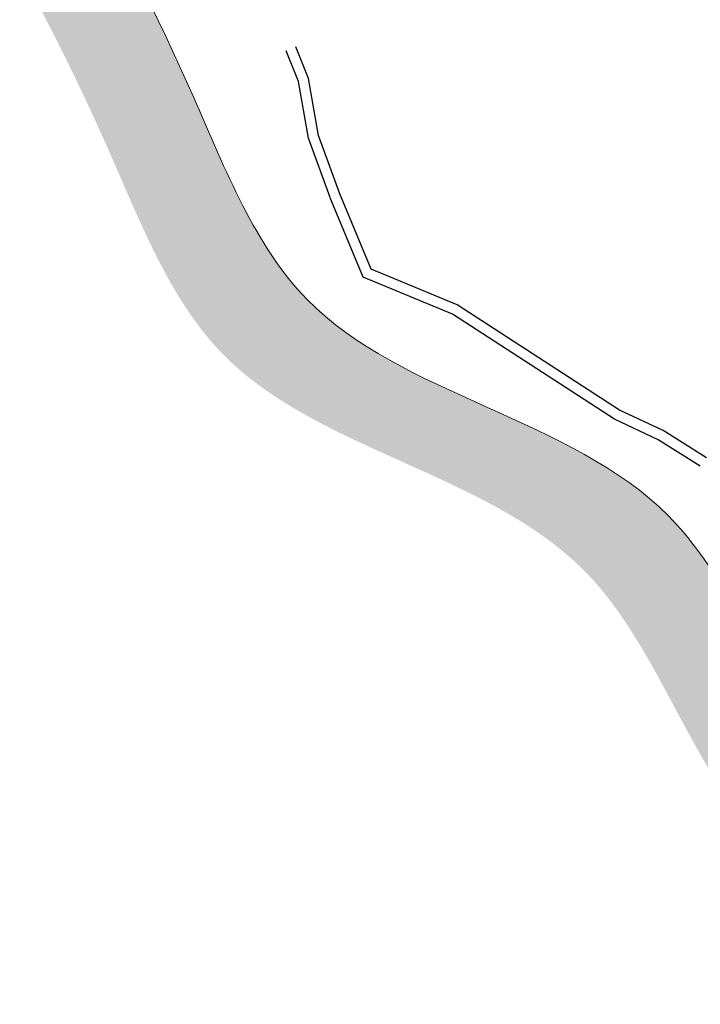
# Model space of a CAD drawing. Extents: x 22887 to 82492, y -14974 to 4250.
# Drawn here: x 48626 to 49545, y -2498 to -1169 of the extents above; entities that cross this region are included whole.
import ezdxf

# ---------------------------------------------------------------- set-up
doc = ezdxf.new("R2010")
doc.units = 0
doc.header["$LTSCALE"] = 30
doc.header["$MEASUREMENT"] = 0
doc.layers.add('LOTES', color=8, linetype='CONTINUOUS')
doc.layers.add('Rio', color=111, linetype='CONTINUOUS', lineweight=20)

msp = doc.modelspace()

# ---------------------------------------------------------------- hatches: boundary and pattern name
at = {"layer": 'Rio'}
h = msp.add_hatch(color=123, dxfattribs=at)
edge = h.paths.add_edge_path()
edge.add_spline(control_points=[(51553.94795071785, 622.6549286103484), (51553.59723537292, 685.0448009745849), (51552.64931016212, 853.6742429621081), (51761.64075630706, 1005.864826417531), (52028.22089504197, 1369.942850730124), (52580.6516968755, 1745.605153753013), (53084.24555061781, 2405.616326352381), (53432.11392906278, 2965.105173215097), (53452.38973432748, 3526.516467204657), (53153.34145342965, 3845.94027443991), (53036.73829177859, 4137.974310734902), (52992.18945552897, 4249.547412853364)], knot_values=[0, 0, 0, 0, 179.5475832078263, 485.2872368416599, 699.1678495818838, 1547.328130152195, 2432.002116662167, 3194.938652146132, 3465.370754022294, 4049.62325492467, 4410.847495747787, 4410.847495747787, 4410.847495747787, 4410.847495747787], degree=3, periodic=0)
edge.add_line((52992.18945552897, 4249.547412853364), (52813.7779818583, 4008.514380803907))
edge.add_line((52813.7779818583, 4008.514380803907), (52907.09774347899, 3817.271716555302))
edge.add_line((52907.09774347899, 3817.271716555302), (53031.52414450244, 3455.398767877815))
edge.add_line((53031.52414450244, 3455.398767877815), (53069.80917491094, 3235.469721776895))
edge.add_line((53069.80917491094, 3235.469721776895), (53040.99215871116, 2949.949796315225))
edge.add_line((53040.99215871116, 2949.949796315225), (53012.27838590479, 2782.612482198634))
edge.add_line((53012.27838590479, 2782.612482198634), (52909.10775350779, 2564.233909348413))
edge.add_line((52909.10775350779, 2564.233909348413), (52789.46703348143, 2404.068183854361))
edge.add_line((52789.46703348143, 2404.068183854361), (52605.07929145078, 2164.280433606869))
edge.add_line((52605.07929145078, 2164.280433606869), (52430.40378801618, 1949.132446587771))
edge.add_line((52430.40378801618, 1949.132446587771), (52109.66336275572, 1649.470944257074))
edge.add_line((52109.66336275572, 1649.470944257074), (51748.83657150459, 1324.974975554887))
edge.add_arc((52279.54378700978, 557.0794826859021), 933.4418228029965, 124.6490900902738, 186.2544779591239)
edge.add_arc((51853.33305384202, 639.6910029194689), 534.4587884994006, 200.1722763499705, 304.379549503673)
edge.add_line((52155.12721320675, 198.5940952250424), (52258.10407756666, 254.754572778137))
edge.add_line((52258.10407756666, 254.754572778137), (52471.8401187073, 379.1895529435116))
edge.add_arc((52621.41907826473, -158.6214466112361), 558.224449826735, 25.067641906207086, 105.5426058363231, ccw=False)
edge.add_arc((52956.05465434637, -23.82066470465898), 198.9707270840961, -43.03371227374089, 30.743239483850004, ccw=False)
edge.add_line((53101.49276372931, -159.603972130461), (53046.63400123532, -200.9780302122041))
edge.add_arc((52730.80737306474, 179.6956341118811), 494.6300615323786, 279.7082679398749, 309.6808618054745, ccw=False)
edge.add_line((52814.21764043197, -307.8509021995285), (52507.82077921632, -398.5154642270526))
edge.add_arc((52411.06308621522, 321.6983797607301), 726.6842727254754, 259.3584750497389, 277.65163164061806, ccw=False)
edge.add_arc((52210.46492276753, -638.0697526213379), 254.4013484466064, 74.86890907960448, 131.190615693699)
edge.add_line((52042.9247895103, -446.6269417362154), (51287.82583416385, -1050.729747476852))
edge.add_line((51287.82583416385, -1050.729747476852), (50906.37884248546, -1322.624342353572))
edge.add_line((50906.37884248546, -1322.624342353572), (50906.27631689928, -1322.41329699008))
edge.add_arc((51329.81063342367, -1970.150619041625), 773.9153413987134, 123.1793642704061, 127.7772160203548)
edge.add_arc((51272.35434602643, -1954.736012682198), 727.4242484412473, 124.9428336217158, 174.8981957210688)
edge.add_arc((49977.99541603209, -1790.389003885783), 578.4661385096073, 308.6973650424644, 350.0793712822385, ccw=False)
edge.add_line((50339.65635898203, -2241.858200782734), (50263.45946999269, -2307.561006578901))
edge.add_arc((50010.67655434163, -1911.662479240321), 469.7178369978187, 251.7302331057876, 302.558406676456, ccw=False)
edge.add_arc((49912.13875262495, -2157.82182999527), 205.7312206436227, 182.9862410598006, 256.3029483455371, ccw=False)
edge.add_spline(control_points=[(49706.68689978473, -2168.53963350313), (49687.32800436337, -2136.26487781488), (49621.14088235643, -2025.919057664067), (49482.60840659845, -1722.140694832196), (49015.0167848019, -1660.560946292046), (48729.45937068949, -916.1279940210525), (48117.03888217714, -93.71144929382064), (46260.46241038771, 644.7967344744176), (44793.60897062552, 833.0633684846315), (43741.57952470187, 968.08847548904)], knot_values=[0, 0, 0, 0, 113.412204722792, 387.7508126205315, 956.4535285111997, 1269.997445122788, 2671.121508527234, 3926.568220970854, 7110.4894234478, 7110.4894234478, 7110.4894234478, 7110.4894234478], degree=3, periodic=0)
edge.add_line((43741.57952470187, 968.08847548904), (43627.93908506382, 894.1526987538608))
edge.add_spline(control_points=[(43627.93908506382, 894.152698753861), (44679.96853098746, 759.1275917494526), (46146.82197074965, 570.8609577392385), (48003.3984425391, -167.6472260289994), (48615.81893105143, -990.0637707562317), (48901.37634516387, -1734.496723027225), (49368.96796696039, -1796.076471567374), (49507.50044271837, -2099.854834399247), (49573.68756472533, -2210.200654550059), (49593.04646014667, -2242.475410238309)], knot_values=[0, 0, 0, 0, 3183.921202476946, 4439.367914920565, 5840.491978325012, 6154.0358949366, 6722.738610827269, 6997.077218725008, 7110.4894234478, 7110.4894234478, 7110.4894234478, 7110.4894234478], degree=3, periodic=0)
edge.add_arc((49989.19596004434, -2065.806710739494), 433.7582917383505, 204.0351852378122, 260.9429798114498)
edge.add_arc((49989.19596004433, -2065.806710739497), 433.7582917383463, 260.9429798114508, 265.5388907914123)
edge.add_arc((49908.4059116412, -1705.345290545255), 794.3003734272565, 273.3959688466379, 307.6609997361983)
edge.add_arc((50067.12867346272, -1884.954689712145), 555.3647019856813, 306.0191705287674, 358.186447754157)
edge.add_arc((51236.0384095512, -1936.719100520821), 614.7745971884275, 117.83510478628699, 176.8120370613993, ccw=False)
edge.add_line((50948.98261041129, -1393.076963147034), (51236.70215324633, -1209.745494916911))
edge.add_line((51236.70215324633, -1209.745494916911), (51239.35874754065, -1206.054417678399))
edge.add_line((51239.35874754065, -1206.054417678399), (51298.51788044249, -1162.23754356696))
edge.add_line((51298.51788044249, -1162.23754356696), (51306.28681903792, -1156.659752329688))
edge.add_line((51306.28681903792, -1156.659752329688), (51409.6394697986, -1079.989438908958))
edge.add_line((51409.6394697986, -1079.989438908958), (51507.20017987552, -999.1130819738538))
edge.add_line((51507.20017987552, -999.1130819738538), (51594.38963936315, -931.9360365215364))
edge.add_line((51594.38963936315, -931.9360365215364), (51659.27923240393, -880.4832687600345))
edge.add_line((51659.27923240393, -880.4832687600345), (51720.17161031598, -841.8653708853149))
edge.add_line((51720.17161031598, -841.8653708853149), (51773.84154427851, -801.0945015175885))
edge.add_line((51773.84154427851, -801.0945015175885), (51814.738042759, -763.1985031328277))
edge.add_line((51814.738042759, -763.1985031328277), (51846.35628296672, -732.9549005179327))
edge.add_line((51846.35628296672, -732.9549005179327), (51933.64360749224, -666.9304995964224))
edge.add_line((51933.64360749224, -666.9304995964224), (52028.65367633473, -601.2531566758237))
edge.add_line((52028.65367633473, -601.2531566758237), (52083.43038198032, -555.7319527146167))
edge.add_line((52083.43038198032, -555.7319527146167), (52130.3027157512, -506.1084061276115))
edge.add_arc((52210.46492276731, -638.0697526213419), 154.4013484466114, 81.75362748393798, 121.27731347906061, ccw=False)
edge.add_line((52232.6107028253, -485.2648416146772), (52337.28771063424, -493.9846606020511))
edge.add_line((52337.28771063424, -493.9846606020511), (52532.04465767377, -477.6114945680945))
edge.add_arc((52881.40151995183, -1287.077596292714), 881.6380136212473, 93.54099722585579, 113.3445082455039, ccw=False)
edge.add_arc((52727.47239877313, 189.5873259018597), 604.9450739709412, 279.4646647629341, 308.6410273885226)
edge.add_arc((52956.05465434619, -23.82066470465158), 298.9707270840966, 299.9300327994853, 389.7360537833388)
edge.add_arc((52621.41907826457, -158.6214466121663), 658.2244498267376, 25.47289128779553, 106.7080789198416)
edge.add_line((52432.18246253212, 471.8140612836407), (52205.43755456698, 339.8054492836314))
edge.add_line((52205.43755456698, 339.8054492836314), (52205.25165180901, 340.141995180679))
edge.add_line((52205.25165180901, 340.141995180679), (52056.32666687318, 279.5270544895199))
edge.add_arc((51901.10330011201, 591.5962525570175), 348.5419314389071, 174.8875746242205, 296.44577378757646, ccw=False)

# ---------------------------------------------------------------- linework, layer by layer
at = {"layer": 'LOTES'}
for p, q in [((49016.33453119855, -1248.893301453318), (48999.10262790142, -1206.242844142827)), ((49002.80273888144, -1252.773480461787), (48986.12205393746, -1211.487336451064)), ((49029.87908905657, -1325.708306188571), (49016.33453119855, -1248.893301453318)), ((49016.30447197269, -1329.345613874371), (49002.80273888138, -1252.773480462718)), ((49058.60878109594, -1404.642486334655), (49029.87908905657, -1325.708306188571)), ((49045.45308440493, -1409.430768341634), (49016.30447197269, -1329.345613874371)), ((49100.70395865611, -1506.269234910484), (49058.60878109594, -1404.642486334655)), ((49089.98882255121, -1516.98437101661), (49045.67446764081, -1410.000054388183)), ((49217.11277975241, -1554.487347388516), (49100.70395865611, -1506.269234910484)), ((49210.56671525142, -1566.929369493264), (49089.98882255121, -1516.98437101661)), ((49436.00579798617, -1696.638135527137), (49217.11277975241, -1554.487347388516)), ((49429.20188931894, -1708.912711673293), (49210.56671524869, -1566.929369495127)), ((49494.91580414353, -1724.108322540174), (49436.00579798617, -1696.638135527137)), ((49488.22309825243, -1736.434753392699), (49429.20188931894, -1708.912711673293)), ((49553.43112277833, -1760.672751772094), (49494.91580414353, -1724.108322540174)), ((49545.18203488778, -1772.026647219311), (49488.22309822665, -1736.434753380592))]:
    msp.add_line(p, q, dxfattribs=at)
at = {"layer": 'Rio'}
msp.add_spline([(49706.68689978473, -2168.53963350313), (49649.4678746598, -2070.619710383075), (49502.08218901858, -1839.23446571234), (49014.22129659065, -1546.976824750036), (48860.81988252624, -1273.521538081132), (48004.46755585892, -164.5538497951061), (46869.03424391543, 371.1117566372557), (43741.57952470187, 968.08847548904)], degree=3, dxfattribs=at)

doc.saveas('drawing.dxf')
